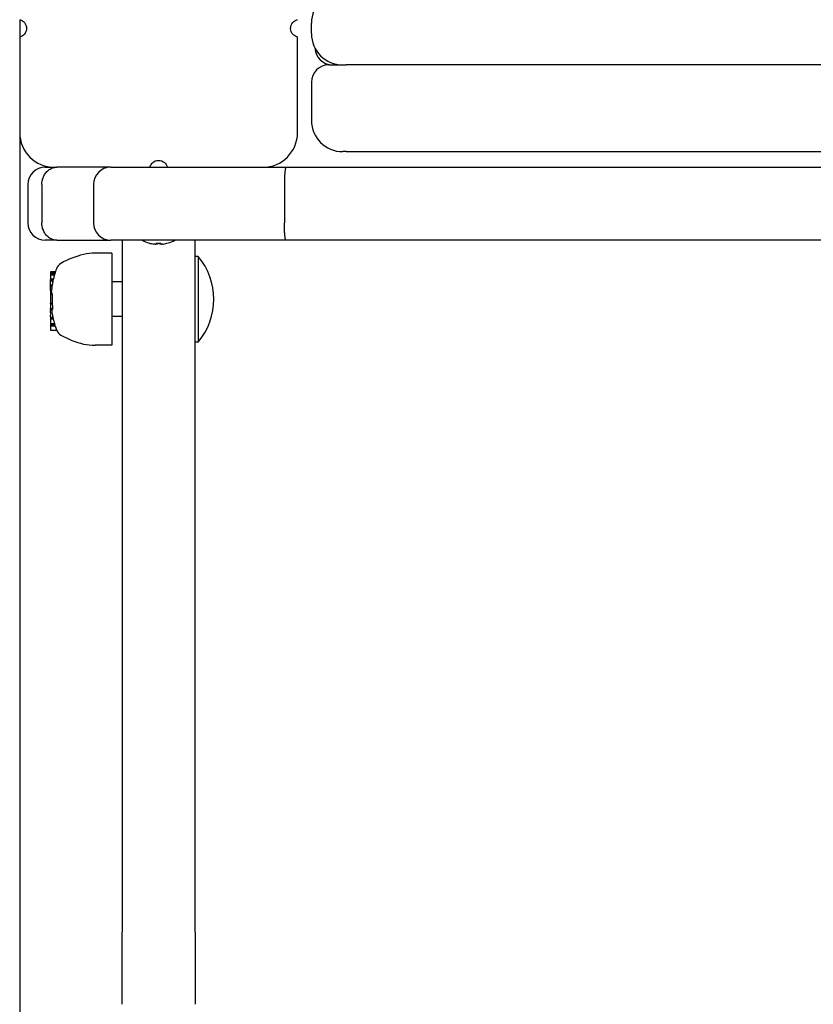
# Model space of a CAD drawing. Extents: x 4645 to 19250, y 2168 to 13635.
# Drawn here: x 7107 to 7336, y 9404 to 9687 of the extents above; entities that cross this region are included whole.
import ezdxf

# ---------------------------------------------------------------- set-up
doc = ezdxf.new("R2010")
doc.units = 0
doc.header["$LTSCALE"] = 30
doc.header["$MEASUREMENT"] = 0
doc.layers.get('0').update_dxf_attribs({"linetype": 'CONTINUOUS'})

msp = doc.modelspace()

# ---------------------------------------------------------------- linework, layer by layer
for p, q in [((7107.39, 9687.39), (7107.39, 9682.39)), ((7191.39, 9683.39), (7191.39, 9686.39)), ((7107.39, 9682.39), (7107.39, 9654.89)), ((7187.39, 9654.89), (7187.39, 9682.39)), ((7196.39, 9674.39), (7201.39, 9674.39)), ((8173.07, 9674.39), (7201.39, 9674.39)), ((7191.39, 9669.39), (7191.39, 9658.39)), ((7107.39, 9654.89), (7107.39, 8659.96)), ((7201.39, 9649.39), (7200.39, 9649.39)), ((7201.39, 9649.39), (8149.23, 9649.39)), ((7114.74, 9644.89), (7118.07, 9644.89)), ((7133.6, 9644.89), (7118.07, 9644.89)), ((7133.6, 9644.89), (7184.04, 9644.89)), ((7184.04, 9644.89), (8171.55, 9644.89)), ((7109.74, 9639.89), (7109.74, 9628.89)), ((7113.77, 9639.89), (7113.77, 9628.89)), ((7128.6, 9639.89), (7128.6, 9628.89)), ((7183.6, 9639.89), (7183.6, 9628.89)), ((7118.07, 9623.89), (7114.74, 9623.89)), ((7118.07, 9623.89), (7133.6, 9623.89)), ((7184.04, 9623.89), (7133.6, 9623.89)), ((7136.89, 9623.89), (7136.89, 9424.69)), ((7144.66, 9623.08), (7144.67, 9623.08)), ((7146.48, 9622.75), (7146.48, 9622.77)), ((7146.92, 9623.08), (7147.86, 9623.08)), ((7147.03, 9622.77), (7147.06, 9623.08)), ((7147.74, 9622.77), (7147.72, 9623.08)), ((7148.3, 9622.75), (7148.3, 9622.77)), ((7150.1, 9623.08), (7150.11, 9623.08)), ((7157.89, 9424.69), (7157.89, 9623.89)), ((8227.39, 9623.89), (7184.04, 9623.89)), ((7133.89, 9620.15), (7129.09, 9620.15)), ((7133.89, 9620.15), (7133.89, 9593.63)), ((7158.79, 9619.21), (7157.89, 9619.21)), ((7158.79, 9619.21), (7158.79, 9594.56)), ((7116.24, 9614.67), (7116.24, 9614.51)), ((7116.24, 9614.51), (7116.24, 9614.1)), ((7116.24, 9614.1), (7116.24, 9613.74)), ((7116.44, 9614.88), (7117.69, 9614.88)), ((7116.44, 9614.72), (7117.63, 9614.72)), ((7116.44, 9614.3), (7117.5, 9614.3)), ((7116.24, 9613.74), (7116.24, 9612.78)), ((7116.24, 9612.78), (7117.09, 9612.78)), ((7116.24, 9612.78), (7116.24, 9612.74)), ((7116.24, 9612.74), (7117.08, 9612.74)), ((7116.24, 9612.55), (7117.03, 9612.55)), ((7116.24, 9612.55), (7116.24, 9612.55)), ((7116.24, 9612.55), (7117.03, 9612.55)), ((7116.24, 9612.54), (7116.24, 9612.55)), ((7116.24, 9612.54), (7117.03, 9612.54)), ((7116.24, 9612.54), (7116.24, 9612.54)), ((7116.24, 9612.54), (7117.03, 9612.54)), ((7116.24, 9612.53), (7116.24, 9612.54)), ((7116.24, 9612.53), (7117.03, 9612.53)), ((7116.24, 9612.52), (7116.24, 9612.53)), ((7116.24, 9612.52), (7117.03, 9612.52)), ((7116.24, 9612.5), (7116.24, 9612.52)), ((7116.24, 9612.17), (7116.24, 9612.5)), ((7116.24, 9612.17), (7116.95, 9612.17)), ((7116.24, 9611.02), (7116.24, 9612.17)), ((7116.44, 9613.95), (7117.4, 9613.95)), ((7136.89, 9611.89), (7133.89, 9611.89)), ((7116.24, 9611.02), (7116.73, 9611.02)), ((7116.24, 9610.98), (7116.24, 9611.02)), ((7116.24, 9610.98), (7116.72, 9610.98)), ((7116.24, 9610.95), (7116.24, 9610.98)), ((7116.24, 9610.95), (7116.72, 9610.95)), ((7116.24, 9610.92), (7116.24, 9610.95)), ((7116.24, 9610.92), (7116.71, 9610.92)), ((7116.24, 9610.9), (7116.24, 9610.92)), ((7116.24, 9610.9), (7116.71, 9610.9)), ((7116.24, 9610.6), (7116.24, 9610.9)), ((7116.24, 9610.6), (7116.67, 9610.6)), ((7116.24, 9609.45), (7116.24, 9610.6)), ((7116.24, 9609.45), (7116.52, 9609.45)), ((7116.24, 9609.45), (7116.24, 9609.01)), ((7116.24, 9609.01), (7116.48, 9609.01)), ((7116.24, 9609.01), (7116.24, 9608.98)), ((7116.24, 9608.98), (7116.52, 9608.98)), ((7116.24, 9608.98), (7116.24, 9608.55)), ((7116.24, 9608.55), (7116.65, 9608.55)), ((7116.24, 9608.55), (7116.24, 9608.39)), ((7116.24, 9608.39), (7116.76, 9608.39)), ((7116.24, 9608.39), (7116.24, 9605.73)), ((7116.24, 9605.69), (7116.24, 9605.73)), ((7116.24, 9605.73), (7116.74, 9605.73)), ((7116.24, 9605.69), (7116.74, 9605.69)), ((7116.24, 9605.69), (7116.24, 9604.69)), ((7116.24, 9604.69), (7116.24, 9604.35)), ((7116.24, 9604.25), (7116.24, 9604.35)), ((7116.24, 9604.25), (7116.83, 9604.25)), ((7116.24, 9604.09), (7116.24, 9604.25)), ((7116.24, 9604.09), (7116.82, 9604.09)), ((7116.24, 9603.99), (7116.24, 9604.09)), ((7116.24, 9603.99), (7116.79, 9603.99)), ((7116.24, 9603.96), (7116.24, 9603.99)), ((7116.24, 9603.96), (7116.76, 9603.96)), ((7116.24, 9603.96), (7116.24, 9603.74)), ((7116.24, 9603.74), (7116.59, 9603.74)), ((7116.24, 9603.74), (7116.24, 9603.58)), ((7116.24, 9603.09), (7116.24, 9603.58)), ((7116.24, 9603.09), (7116.24, 9602.29)), ((7116.24, 9601.82), (7116.24, 9602.29)), ((7116.24, 9601.82), (7116.24, 9601.76)), ((7116.24, 9601.76), (7116.92, 9601.76)), ((7116.24, 9601.76), (7116.24, 9601.59)), ((7116.24, 9601.59), (7116.95, 9601.59)), ((7116.24, 9601.59), (7116.24, 9601.48)), ((7116.24, 9601.48), (7116.98, 9601.48)), ((7116.24, 9601.48), (7116.24, 9601.44)), ((7116.24, 9601.44), (7116.24, 9601.25)), ((7116.24, 9601.44), (7116.98, 9601.44)), ((7116.24, 9601.25), (7116.24, 9599.87)), ((7116.24, 9601.25), (7117.03, 9601.25)), ((7136.89, 9601.89), (7133.89, 9601.89)), ((7116.24, 9599.87), (7116.24, 9599.55)), ((7116.24, 9599.87), (7117.39, 9599.87)), ((7116.24, 9599.55), (7116.24, 9599.22)), ((7116.24, 9599.55), (7117.48, 9599.55)), ((7116.24, 9599.22), (7116.24, 9598.15)), ((7116.24, 9599.22), (7117.59, 9599.22)), ((7116.44, 9597.95), (7118.04, 9597.95)), ((7158.79, 9594.56), (7157.89, 9594.56)), ((7133.89, 9593.63), (7129.09, 9593.63)), ((7136.89, 9403.89), (7136.89, 9424.69)), ((7157.89, 9424.69), (7157.89, 9403.89))]:
    msp.add_line(p, q)
at = {"flags": 128}
for points in [[(7107.39, 9687.39), (7107.42, 9687.38), (7107.48, 9687.37), (7107.6, 9687.33), (7107.77, 9687.27), (7107.97, 9687.18), (7108.22, 9687.04), (7108.47, 9686.85), (7108.75, 9686.58), (7109, 9686.24), (7109.2, 9685.83), (7109.34, 9685.37), (7109.39, 9684.89), (7109.34, 9684.41), (7109.2, 9683.94), (7109, 9683.53), (7108.75, 9683.2), (7108.47, 9682.93), (7108.22, 9682.73), (7107.97, 9682.6), (7107.77, 9682.51), (7107.6, 9682.45), (7107.48, 9682.41), (7107.42, 9682.39), (7107.39, 9682.39)], [(7187.39, 9682.39), (7187.37, 9682.39), (7187.29, 9682.41), (7187.17, 9682.45), (7187.01, 9682.51), (7186.8, 9682.6), (7186.57, 9682.73), (7186.3, 9682.93), (7186.03, 9683.2), (7185.78, 9683.53), (7185.57, 9683.94), (7185.43, 9684.41), (7185.38, 9684.89), (7185.43, 9685.37), (7185.57, 9685.83), (7185.78, 9686.24), (7186.03, 9686.58), (7186.3, 9686.85), (7186.57, 9687.04), (7186.8, 9687.18), (7187.01, 9687.27), (7187.17, 9687.33), (7187.29, 9687.37), (7187.37, 9687.38), (7187.39, 9687.39)], [(7144.89, 9644.89), (7144.9, 9644.91), (7144.91, 9644.98), (7144.95, 9645.1), (7145, 9645.27), (7145.1, 9645.48), (7145.23, 9645.71), (7145.42, 9645.97), (7145.7, 9646.25), (7146.03, 9646.5), (7146.44, 9646.71), (7146.91, 9646.84), (7147.39, 9646.89), (7147.87, 9646.84), (7148.33, 9646.71), (7148.74, 9646.5), (7149.08, 9646.25), (7149.35, 9645.97), (7149.54, 9645.71), (7149.68, 9645.48), (7149.77, 9645.27), (7149.83, 9645.1), (7149.87, 9644.98), (7149.89, 9644.91), (7149.89, 9644.89)], [(7113.77, 9639.89), (7113.78, 9640.22), (7113.8, 9640.54), (7113.85, 9640.87), (7113.91, 9641.18), (7114, 9641.5), (7114.1, 9641.8), (7114.21, 9642.1), (7114.34, 9642.39), (7114.49, 9642.67), (7114.66, 9642.93), (7114.84, 9643.19), (7115.03, 9643.43), (7115.23, 9643.65), (7115.45, 9643.86), (7115.68, 9644.05), (7115.92, 9644.22), (7116.16, 9644.37), (7116.42, 9644.51), (7116.68, 9644.62), (7116.95, 9644.72), (7117.23, 9644.79), (7117.51, 9644.85), (7117.79, 9644.88), (7118.07, 9644.89)], [(7184.04, 9644.89), (7184.01, 9644.88), (7183.99, 9644.85), (7183.96, 9644.79), (7183.93, 9644.72), (7183.9, 9644.62), (7183.88, 9644.51), (7183.85, 9644.37), (7183.83, 9644.22), (7183.8, 9644.05), (7183.78, 9643.86), (7183.76, 9643.65), (7183.73, 9643.43), (7183.71, 9643.19), (7183.7, 9642.94), (7183.68, 9642.67), (7183.66, 9642.39), (7183.65, 9642.1), (7183.64, 9641.8), (7183.63, 9641.5), (7183.62, 9641.18), (7183.61, 9640.87), (7183.61, 9640.54), (7183.6, 9640.22), (7183.6, 9639.89)], [(7118.07, 9623.89), (7117.79, 9623.9), (7117.51, 9623.93), (7117.23, 9623.98), (7116.95, 9624.06), (7116.68, 9624.15), (7116.42, 9624.27), (7116.16, 9624.4), (7115.92, 9624.56), (7115.68, 9624.73), (7115.45, 9624.92), (7115.23, 9625.13), (7115.03, 9625.35), (7114.84, 9625.59), (7114.66, 9625.84), (7114.49, 9626.11), (7114.34, 9626.38), (7114.21, 9626.67), (7114.1, 9626.97), (7114, 9627.28), (7113.91, 9627.59), (7113.85, 9627.91), (7113.8, 9628.23), (7113.78, 9628.56), (7113.77, 9628.89)], [(7184.04, 9623.89), (7184.01, 9623.9), (7183.99, 9623.93), (7183.96, 9623.98), (7183.93, 9624.06), (7183.9, 9624.15), (7183.88, 9624.27), (7183.85, 9624.4), (7183.82, 9624.56), (7183.8, 9624.73), (7183.78, 9624.92), (7183.76, 9625.13), (7183.73, 9625.35), (7183.71, 9625.59), (7183.7, 9625.84), (7183.68, 9626.11), (7183.66, 9626.39), (7183.65, 9626.67), (7183.64, 9626.97), (7183.63, 9627.28), (7183.62, 9627.59), (7183.61, 9627.91), (7183.61, 9628.23), (7183.6, 9628.56), (7183.6, 9628.89)], [(7146.47, 9622.75), (7146.47, 9622.75), (7146.48, 9622.75), (7146.48, 9622.74), (7146.47, 9622.74), (7146.47, 9622.74), (7146.46, 9622.74), (7146.45, 9622.74), (7146.44, 9622.74), (7146.42, 9622.74), (7146.41, 9622.74), (7146.39, 9622.74), (7146.37, 9622.74), (7146.35, 9622.74), (7146.33, 9622.74), (7146.3, 9622.74), (7146.27, 9622.75), (7146.25, 9622.75), (7146.22, 9622.75), (7146.19, 9622.76), (7146.16, 9622.76), (7146.13, 9622.76), (7146.1, 9622.77), (7146.07, 9622.77), (7146.04, 9622.78)], [(7147.03, 9622.78), (7147.03, 9622.77), (7147.03, 9622.77), (7147.03, 9622.76), (7147.02, 9622.76), (7147.02, 9622.76), (7147.01, 9622.75), (7146.99, 9622.75), (7146.98, 9622.75), (7146.96, 9622.74), (7146.94, 9622.74), (7146.93, 9622.74), (7146.9, 9622.74), (7146.88, 9622.74), (7146.85, 9622.74), (7146.83, 9622.74), (7146.8, 9622.74), (7146.77, 9622.74), (7146.74, 9622.74), (7146.71, 9622.74), (7146.68, 9622.74), (7146.65, 9622.74), (7146.62, 9622.75), (7146.59, 9622.75), (7146.56, 9622.75)], [(7146.92, 9623.08), (7146.92, 9623.08), (7146.92, 9623.08), (7146.92, 9623.08), (7146.92, 9623.08), (7146.91, 9623.08), (7146.91, 9623.08), (7146.91, 9623.08), (7146.91, 9623.08), (7146.91, 9623.08), (7146.91, 9623.08), (7146.91, 9623.08), (7146.91, 9623.08), (7146.91, 9623.08), (7146.91, 9623.08), (7146.91, 9623.08), (7146.91, 9623.08), (7146.91, 9623.08), (7146.91, 9623.09), (7146.91, 9623.09), (7146.91, 9623.09), (7146.91, 9623.09), (7146.91, 9623.09), (7146.91, 9623.09), (7146.91, 9623.09)], [(7148.22, 9622.75), (7148.19, 9622.75), (7148.16, 9622.75), (7148.13, 9622.74), (7148.1, 9622.74), (7148.07, 9622.74), (7148.04, 9622.74), (7148.01, 9622.74), (7147.98, 9622.74), (7147.95, 9622.74), (7147.92, 9622.74), (7147.9, 9622.74), (7147.87, 9622.74), (7147.85, 9622.74), (7147.83, 9622.74), (7147.81, 9622.74), (7147.8, 9622.75), (7147.78, 9622.75), (7147.77, 9622.75), (7147.76, 9622.76), (7147.75, 9622.76), (7147.75, 9622.76), (7147.74, 9622.77), (7147.74, 9622.77), (7147.74, 9622.78)], [(7147.87, 9623.09), (7147.86, 9623.09), (7147.86, 9623.09), (7147.86, 9623.09), (7147.86, 9623.09), (7147.86, 9623.09), (7147.86, 9623.09), (7147.86, 9623.08), (7147.86, 9623.08), (7147.86, 9623.08), (7147.86, 9623.08), (7147.86, 9623.08), (7147.86, 9623.08), (7147.86, 9623.08), (7147.86, 9623.08), (7147.86, 9623.08), (7147.86, 9623.08), (7147.86, 9623.08), (7147.86, 9623.08), (7147.86, 9623.08), (7147.86, 9623.08), (7147.86, 9623.08), (7147.86, 9623.08), (7147.86, 9623.08), (7147.86, 9623.08)], [(7148.74, 9622.78), (7148.71, 9622.77), (7148.68, 9622.77), (7148.65, 9622.76), (7148.62, 9622.76), (7148.59, 9622.76), (7148.56, 9622.75), (7148.53, 9622.75), (7148.5, 9622.75), (7148.48, 9622.74), (7148.45, 9622.74), (7148.43, 9622.74), (7148.41, 9622.74), (7148.39, 9622.74), (7148.37, 9622.74), (7148.35, 9622.74), (7148.34, 9622.74), (7148.32, 9622.74), (7148.31, 9622.74), (7148.31, 9622.74), (7148.3, 9622.74), (7148.3, 9622.74), (7148.3, 9622.75), (7148.3, 9622.75), (7148.31, 9622.75)], [(7116.74, 9605.69), (7116.75, 9605.65), (7116.75, 9605.61), (7116.75, 9605.57), (7116.76, 9605.53), (7116.76, 9605.49), (7116.76, 9605.45), (7116.77, 9605.41), (7116.77, 9605.37), (7116.77, 9605.33), (7116.78, 9605.28), (7116.78, 9605.24), (7116.79, 9605.2), (7116.79, 9605.16), (7116.79, 9605.11), (7116.79, 9605.07), (7116.8, 9605.03), (7116.8, 9604.98), (7116.8, 9604.94), (7116.81, 9604.9), (7116.81, 9604.86), (7116.81, 9604.81), (7116.81, 9604.77), (7116.82, 9604.73), (7116.82, 9604.69)], [(7116.61, 9603.58), (7116.61, 9603.56), (7116.62, 9603.54), (7116.62, 9603.52), (7116.62, 9603.5), (7116.62, 9603.48), (7116.63, 9603.46), (7116.63, 9603.44), (7116.63, 9603.42), (7116.64, 9603.4), (7116.64, 9603.38), (7116.64, 9603.36), (7116.64, 9603.34), (7116.65, 9603.32), (7116.65, 9603.3), (7116.65, 9603.28), (7116.66, 9603.26), (7116.66, 9603.24), (7116.66, 9603.22), (7116.67, 9603.19), (7116.67, 9603.17), (7116.67, 9603.15), (7116.68, 9603.13), (7116.68, 9603.11), (7116.68, 9603.09)], [(7116.82, 9604.69), (7116.82, 9604.67), (7116.82, 9604.66), (7116.82, 9604.64), (7116.82, 9604.63), (7116.82, 9604.61), (7116.82, 9604.6), (7116.82, 9604.59), (7116.82, 9604.57), (7116.82, 9604.56), (7116.82, 9604.54), (7116.82, 9604.53), (7116.82, 9604.51), (7116.82, 9604.5), (7116.83, 9604.49), (7116.83, 9604.47), (7116.83, 9604.46), (7116.83, 9604.44), (7116.83, 9604.43), (7116.83, 9604.42), (7116.83, 9604.4), (7116.83, 9604.39), (7116.83, 9604.37), (7116.83, 9604.36), (7116.83, 9604.35)], [(7116.82, 9602.29), (7116.82, 9602.27), (7116.82, 9602.25), (7116.83, 9602.23), (7116.83, 9602.21), (7116.84, 9602.19), (7116.84, 9602.17), (7116.84, 9602.15), (7116.85, 9602.13), (7116.85, 9602.11), (7116.85, 9602.09), (7116.86, 9602.07), (7116.86, 9602.05), (7116.87, 9602.03), (7116.87, 9602.01), (7116.87, 9601.99), (7116.88, 9601.97), (7116.88, 9601.96), (7116.88, 9601.94), (7116.89, 9601.92), (7116.89, 9601.9), (7116.9, 9601.88), (7116.9, 9601.86), (7116.9, 9601.84), (7116.91, 9601.82)], [(7117.97, 9598.13), (7117.97, 9598.12), (7117.97, 9598.11), (7117.98, 9598.1), (7117.98, 9598.09), (7117.98, 9598.09), (7117.98, 9598.08), (7117.99, 9598.07), (7117.99, 9598.06), (7117.99, 9598.06), (7118, 9598.05), (7118, 9598.04), (7118, 9598.04), (7118.01, 9598.03), (7118.01, 9598.02), (7118.01, 9598.01), (7118.01, 9598.01), (7118.02, 9598), (7118.02, 9597.99), (7118.02, 9597.98), (7118.03, 9597.98), (7118.03, 9597.97), (7118.03, 9597.96), (7118.04, 9597.95), (7118.04, 9597.95)]]:
    msp.add_lwpolyline(points, dxfattribs=at)
for centre, radius, start, end in [((7200.39, 9686.39), 9, 90, 180), ((7200.39, 9683.39), 9, 180, 270), ((7197.39, 9679.39), 5, 181.4462, 270), ((7196.39, 9669.39), 5, 90, 180), ((7200.39, 9658.39), 9, 180, 270), ((7117.39, 9654.89), 10, 180, 270), ((7177.39, 9654.89), 10, 270, 0), ((7114.74, 9639.89), 5, 90, 180), ((7133.6, 9639.89), 5, 90, 180), ((7114.74, 9628.89), 5, 180, 270), ((7133.6, 9628.89), 5, 180, 270), ((7147.39, 9632.17), 9.5, 240.694, 252.9569), ((7144.66, 9623.29), 0.206, 252.9569, 270), ((7150.11, 9623.29), 0.206, 270, 287.0431), ((7147.39, 9632.17), 9.5, 287.0431, 299.306), ((7130.87, 9597.29), 23.06, 102.7446, 120.206), ((7129.09, 9605.15), 15, 90, 102.7446), ((7120.78, 9614.62), 3, 120.206, 159.6075), ((7144.07, 9606.89), 19.2, 320.0643, 39.9357), ((7116.44, 9614.67), 0.204, 90, 180), ((7116.44, 9614.51), 0.204, 90, 180), ((7116.44, 9614.1), 0.204, 90, 180), ((7141.59, 9606.89), 25.2, 159.6075, 163.4617), ((7116.44, 9613.74), 0.204, 90, 180), ((7141.59, 9606.89), 25.19, 167.8863, 170.5683), ((7141.59, 9606.89), 25.2, 166.4664, 167.6296), ((7141.59, 9606.89), 25.19, 163.729, 166.4631), ((7141.59, 9606.89), 25.19, 175.1595, 175.2334), ((7141.59, 9606.89), 25.2, 174.1747, 174.9044), ((7141.59, 9606.89), 25.19, 171.5254, 174.1733), ((7141.59, 9606.89), 25.2, 170.5706, 171.2668), ((7141.59, 9606.89), 24.87, 176.5448, 182.6645), ((7141.59, 9606.89), 25.19, 188.6793, 190.5193), ((7141.59, 9606.89), 25.2, 192.4272, 192.9186), ((7141.59, 9606.89), 25.19, 192.9217, 196.1736), ((7116.44, 9598.15), 0.204, 180, 270), ((7141.59, 9606.89), 25.2, 196.4305, 197.4563), ((7141.59, 9606.89), 25.19, 197.7313, 200.3553), ((7120.78, 9599.15), 3, 203.7075, 239.794), ((7130.87, 9616.49), 23.06, 239.794, 257.2554), ((7129.09, 9608.63), 15, 257.2554, 270)]:
    msp.add_arc(centre, radius, start, end)
for centre, major_axis, ratio, start_param, end_param in [((7147.32, 9632.12), (-9.35, 1.29), 0.999131, 1.419733, 1.570796), ((7144.78, 9629.88), (5.5, -6.25), 0.653385, 5.564996, 5.61335), ((7150.38, 9629.88), (-5.06, -6.61), 0.568408, 0.213744, 0.262098), ((7146.12, 9622.25), (-0.268, -0.615), 0.343399, 2.532098, 2.576181), ((7147.99, 9632.12), (-0.83, -9.44), 0.105681, 5.995063, 6.146126), ((7146.78, 9632.12), (0.83, -9.44), 0.105681, 0.137059, 0.288122), ((7149.99, 9629.88), (5.5, 6.25), 0.653385, 3.811428, 3.859782), ((7144.39, 9629.88), (5.06, -6.61), 0.568408, 6.021088, 6.069442), ((7148.66, 9622.25), (-0.268, 0.615), 0.343399, 0.565412, 0.609495), ((7147.45, 9632.12), (-9.06, -2.69), 0.996371, 1.419733, 1.570796), ((7141.59, 9613.77), (-24.2, 0), 0.20279, 6.223041, 6.246394), ((7141.59, 9612.07), (-24.64, 0), 0.197918, 6.239805, 6.262705), ((7141.59, 9609.04), (-25.1, 0), 0.199055, 6.265438, 6.287907), ((7141.59, 9608.91), (-25.06, 0), 0.631839, 6.278477, 6.305536), ((7141.59, 9609.11), (-25.1, 0), 0.197425, 0.11325, 0.147052), ((7141.59, 9610.56), (-24.92, 0), 0.200922, 6.25233, 6.274979), ((7141.59, 9606.51), (-25.19, 0), 0.196258, 0.158978, 0.167069), ((7141.59, 9605.68), (-25.13, 0), 0.748603, 0.091588, 0.103222), ((7141.59, 9606.41), (-25.17, 0), 0.89568, 0.118432, 0.125821), ((7141.59, 9603.64), (-24.98, 0), 0.114836, 6.158929, 6.170194), ((7141.59, 9603.2), (-24.88, 0), 0.382129, 6.189154, 6.199336), ((7141.59, 9603.45), (-24.79, 0), 0.648897, 6.233299, 6.243318), ((7141.59, 9604.38), (-24.76, 0), 0.84483, 0.001644, 0.006278), ((7141.59, 9605.81), (-25.07, 0), 0.906516, 0.176535, 0.179163), ((7141.59, 9604.53), (-24.93, 0), 0.761316, 0.146024, 0.155474), ((7141.59, 9602.79), (-24.75, 0), 0.499295, 0.09763, 0.106298), ((7141.59, 9601.6), (-24.62, 0), 0.160453, 0.031801, 0.035343), ((7141.59, 9600.03), (-24.21, 0), 0.195354, 0.034241, 0.057545), ((7141.59, 9599.63), (-24.09, 0), 0.201018, 0.063128, 0.086621)]:
    msp.add_ellipse(centre, major_axis=major_axis, ratio=ratio, start_param=start_param, end_param=end_param)

doc.saveas('drawing.dxf')
